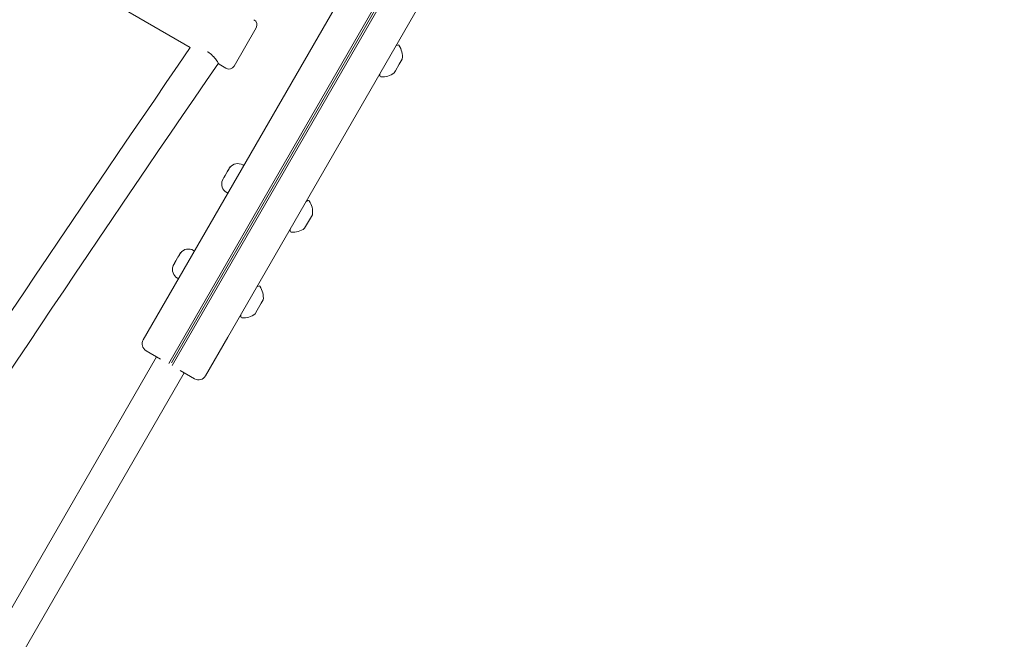
# Model space of a CAD drawing. Units: millimetres. Extents: x 9393 to 29578, y 3822 to 22676.
# Drawn here: x 24686 to 25178, y 9053 to 9362 of the extents above; entities that cross this region are included whole.
import ezdxf

# ---------------------------------------------------------------- set-up
doc = ezdxf.new("R2010")
doc.units = ezdxf.units.MM
doc.header["$LTSCALE"] = 90
doc.layers.add('Dimension (ISO)', color=7, linetype='Continuous', lineweight=18)
doc.layers.add('Visible (ISO)', color=7, linetype='Continuous', lineweight=18)
doc.styles.add('Note Text (ISO)', font='tahoma.ttf')
doc.dimstyles.new('Aplay Dimension Styles M', dxfattribs={"dimscale": 90, "dimtxt": 2.5, "dimasz": 2.5, "dimexe": 3.175, "dimexo": 2, "dimgap": 0.762, "dimtad": 1, "dimdec": 1, "dimlfac": 0.001, "dimrnd": 1e-08, "dimzin": 0, "dimdsep": 46, "dimtxsty": 'Note Text (ISO)', "dimcen": 0.09, "dimdle": 10, "dimclrd": 256, "dimclre": 256, "dimclrt": 7, "dimadec": 0, "dimazin": 0, "dimtfac": 1.40208, "dimtofl": 0, "dimtmove": 0, "dimatfit": 3, "dimfxl": 1, "dimtolj": 1, "dimtzin": 0, "dimlwd": -1, "dimlwe": -1, "dimarcsym": 0})

# ---------------------------------------------------------------- blocks, each defined once
blk = doc.blocks.new('*D30')
at = {"layer": 'Defpoints', "color": 0, "transparency": 16777216}
for p in [(9393.4, 13784.2), (28701.86, 11747.56), (28701.86, 4190.28)]:
    blk.add_point(p, dxfattribs=at)
at = {"layer": 'Dimension (ISO)', "transparency": 16777216}
for p, q in [((9393.4, 13604.2), (9393.4, 3904.53)), ((28701.86, 11567.56), (28701.86, 3904.53)), ((9618.4, 4190.28), (28476.86, 4190.28))]:
    blk.add_line(p, q, dxfattribs=at)
for points in [[(9618.4, 4227.78), (9618.4, 4152.78), (9393.4, 4190.28)], [(28476.86, 4227.78), (28476.86, 4152.78), (28701.86, 4190.28)]]:
    blk.add_solid(points, dxfattribs=at)
at = {"layer": 'Dimension (ISO)', "color": 7, "transparency": 16777216, "insert": (19047.63, 4493.23), "char_height": 225, "attachment_point": 2, "style": 'Note Text (ISO)'}
blk.add_mtext('\\A1;19.3 m', dxfattribs=at)
blk = doc.blocks.new('*D31')
at = {"layer": 'Defpoints', "color": 0, "transparency": 16777216}
for p in [(23073.26, 22676.18), (29210.99, 22676.18), (25023.15, 4642.42)]:
    blk.add_point(p, dxfattribs=at)
at = {"layer": 'Dimension (ISO)', "transparency": 16777216}
for p, q in [((23253.26, 22676.18), (29496.74, 22676.18)), ((29210.99, 4867.42), (29210.99, 22451.18)), ((25203.15, 4642.42), (29496.74, 4642.42))]:
    blk.add_line(p, q, dxfattribs=at)
for points in [[(29173.49, 22451.18), (29248.49, 22451.18), (29210.99, 22676.18)], [(29173.49, 4867.42), (29248.49, 4867.42), (29210.99, 4642.42)]]:
    blk.add_solid(points, dxfattribs=at)
at = {"layer": 'Dimension (ISO)', "color": 7, "transparency": 16777216, "insert": (28907.13, 13659.3), "char_height": 225, "attachment_point": 2, "rotation": 90, "style": 'Note Text (ISO)'}
blk.add_mtext('\\A1;18.0 m', dxfattribs=at)
blk = doc.blocks.new('*D32')
at = {"layer": 'Defpoints', "color": 0, "transparency": 16777216}
for p in [(20750.99, 21176.18), (28084.79, 21176.18), (23541.86, 6954.57)]:
    blk.add_point(p, dxfattribs=at)
at = {"layer": 'Dimension (ISO)', "transparency": 16777216}
for p, q in [((20930.99, 21176.18), (28370.54, 21176.18)), ((28084.79, 7179.57), (28084.79, 20951.18)), ((23721.86, 6954.57), (28370.54, 6954.57))]:
    blk.add_line(p, q, dxfattribs=at)
for points in [[(28047.29, 20951.18), (28122.29, 20951.18), (28084.79, 21176.18)], [(28047.29, 7179.57), (28122.29, 7179.57), (28084.79, 6954.57)]]:
    blk.add_solid(points, dxfattribs=at)
at = {"layer": 'Dimension (ISO)', "color": 7, "transparency": 16777216, "insert": (27786.37, 14065.37), "char_height": 225, "attachment_point": 2, "rotation": 90, "style": 'Note Text (ISO)'}
blk.add_mtext('\\A1;14.2 m', dxfattribs=at)
blk = doc.blocks.new('*D33')
at = {"layer": 'Defpoints', "color": 0, "transparency": 16777216}
for p in [(11297.96, 14706.49), (26879.71, 13465.78), (11297.96, 5771.33)]:
    blk.add_point(p, dxfattribs=at)
at = {"layer": 'Dimension (ISO)', "transparency": 16777216}
for p, q in [((11297.96, 14526.49), (11297.96, 5485.58)), ((26879.71, 13285.78), (26879.71, 5485.58)), ((26654.71, 5771.33), (11522.96, 5771.33))]:
    blk.add_line(p, q, dxfattribs=at)
for points in [[(11522.96, 5808.83), (11522.96, 5733.83), (11297.96, 5771.33)], [(26654.71, 5808.83), (26654.71, 5733.83), (26879.71, 5771.33)]]:
    blk.add_solid(points, dxfattribs=at)
at = {"layer": 'Dimension (ISO)', "color": 7, "transparency": 16777216, "insert": (19088.83, 6073.82), "char_height": 225, "attachment_point": 2, "style": 'Note Text (ISO)'}
blk.add_mtext('\\A1;15.6 m', dxfattribs=at)

msp = doc.modelspace()

# ---------------------------------------------------------------- linework, layer by layer
at = {"layer": 'Visible (ISO)'}
for p, q in [((24903.66, 9472.12), (24759.13, 9221.8)), ((24917.92, 9462.83), (24773.97, 9213.5)), ((24774.81, 9212.95), (24918.9, 9462.53)), ((24774.81, 9212.95), (24918.9, 9462.53)), ((24919.65, 9461.83), (24775.71, 9212.5)), ((24934.83, 9454.12), (24790.31, 9203.8)), ((24771.53, 9348.43), (24738.29, 9367.62)), ((24804.49, 9358.27), (24793.49, 9339.22)), ((24874.28, 9349.24), (24875.16, 9349.73)), ((24789.39, 9338.12), (24785.92, 9340.12)), ((24874.05, 9336.84), (24875.98, 9340.18)), ((24875.98, 9340.18), (24877.4, 9342.65)), ((24877.4, 9342.65), (24877.48, 9342.77)), ((24866.28, 9335.38), (24866.29, 9334.37)), ((24873.48, 9335.85), (24874.05, 9336.84)), ((24788.91, 9284.52), (24789.85, 9286.14)), ((24789.85, 9286.14), (24790.19, 9286.73)), ((24790.22, 9286.72), (24790.19, 9286.73)), ((24790.37, 9286.98), (24790.42, 9286.95)), ((24790.39, 9287.08), (24790.9, 9287.95)), ((24790.92, 9288), (24790.9, 9287.95)), ((24798.27, 9289.58), (24797.77, 9289.86)), ((24787.96, 9282.87), (24788.39, 9283.62)), ((24788.49, 9283.79), (24788.39, 9283.62)), ((24788.42, 9283.65), (24788.48, 9283.61)), ((24788.57, 9283.86), (24788.57, 9283.85)), ((24788.69, 9284.14), (24788.91, 9284.52)), ((24788.7, 9284.13), (24788.69, 9284.14)), ((24790.27, 9275.72), (24789.77, 9276.01)), ((24829.44, 9271.58), (24830.32, 9272.07)), ((24829.21, 9259.17), (24831.13, 9262.5)), ((24831.13, 9262.5), (24832.56, 9264.98)), ((24832.56, 9264.98), (24832.64, 9265.11)), ((24821.44, 9257.72), (24821.46, 9256.72)), ((24828.64, 9258.19), (24829.21, 9259.17)), ((24773.61, 9246.88), (24773.12, 9247.16)), ((24763.32, 9240.18), (24763.77, 9240.97)), ((24763.81, 9241.03), (24763.77, 9240.97)), ((24763.81, 9241.01), (24763.87, 9240.98)), ((24763.86, 9241.08), (24763.9, 9241.06)), ((24764.04, 9241.44), (24764.3, 9241.89)), ((24764.05, 9241.43), (24764.04, 9241.44)), ((24764.3, 9241.89), (24765.23, 9243.51)), ((24765.23, 9243.51), (24765.54, 9244.03)), ((24765.56, 9244.02), (24765.54, 9244.03)), ((24765.75, 9244.36), (24765.81, 9244.33)), ((24765.77, 9244.44), (24766.25, 9245.27)), ((24765.61, 9233.02), (24765.12, 9233.31)), ((24804.79, 9228.88), (24805.67, 9229.37)), ((24748, 9202.52), (24759.13, 9221.8)), ((24807.04, 9220.77), (24807.99, 9222.41)), ((24803.99, 9215.49), (24805.04, 9217.31)), ((24805.04, 9217.31), (24807.04, 9220.77)), ((24773.97, 9213.5), (24760.78, 9190.65)), ((24774.81, 9212.95), (24762.15, 9191.03)), ((24774.81, 9212.95), (24762.15, 9191.03)), ((24775.71, 9212.5), (24762.51, 9189.65)), ((24796.79, 9215.02), (24796.8, 9214.01)), ((24803.99, 9215.49), (24803.99, 9215.49)), ((24779.18, 9184.52), (24790.31, 9203.8)), ((24756.67, 9192.9), (24749.47, 9197.06)), ((24754.66, 9194.06), (24290.67, 8390.4)), ((24773.72, 9183.06), (24766.52, 9187.22)), ((24768.52, 9186.06), (24304.53, 8382.4))]:
    msp.add_line(p, q, dxfattribs=at)
for centre, radius, start, end in [((24801.89, 9359.77), 3, 330, 60), ((24875.4, 9349.29), 0.5, 34.2529, 119.2218), ((24867.57, 9343.96), 9.98, 353.1707, 34.2529), ((36142.57, 1532.78), 13798, 145.49811, 146.903116), ((36142.57, 1532.78), 13782, 145.491598, 146.897832), ((24790.89, 9340.72), 3, 240, 330), ((24866.79, 9334.38), 0.5, 180.7782, 265.7471), ((24867.5, 9343.83), 9.98, 265.7471, 306.8293), ((24795.27, 9285.53), 5, 60, 142.9623), ((24792.27, 9280.34), 5, 157.0377, 240), ((24830.57, 9271.63), 0.5, 34.2529, 119.2218), ((24822.73, 9266.3), 9.98, 353.1707, 34.2529), ((24821.96, 9256.72), 0.5, 180.7782, 265.7471), ((24822.66, 9266.17), 9.98, 265.7471, 306.8293), ((24770.62, 9242.83), 5, 60, 140.3828), ((24767.62, 9237.64), 5, 159.6172, 240), ((24805.91, 9228.93), 0.5, 34.2529, 119.2218), ((24798.08, 9223.6), 9.98, 353.1707, 34.2529), ((24797.3, 9214.02), 0.5, 180.7782, 265.7471), ((24798.01, 9223.47), 9.98, 265.7471, 306.8293), ((24751.47, 9200.52), 4, 150, 240), ((24775.72, 9186.52), 4, 240, 330)]:
    msp.add_arc(centre, radius, start, end, dxfattribs=at)
for points, knots in [([(24780.08, 9346.39), (24780.14, 9346.36), (24780.19, 9346.33), (24781.15, 9345.78), (24782.01, 9345.1), (24783.45, 9343.68), (24784.04, 9342.94), (24784.94, 9341.71), (24785.31, 9341.13), (24785.8, 9340.33), (24785.92, 9340.12), (24785.92, 9340.12)], [2.458565, 2.458565, 2.458565, 2.458565, 2.478432, 2.478432, 2.789026, 2.789026, 3.099621, 3.099621, 3.408634, 3.408634, 3.717648, 3.717648, 3.717648, 3.717648]), ([(24790.45, 9286.98), (24790.35, 9286.88), (24790.26, 9286.77), (24790.05, 9286.49), (24789.95, 9286.32), (24789.85, 9286.14)], [0, 0, 0, 0, 0.057754, 0.057754, 0.1247507, 0.1247507, 0.1247507, 0.1247507]), ([(24790.39, 9287.08), (24790.37, 9287.04), (24790.36, 9287.02), (24790.36, 9286.99), (24790.38, 9286.98), (24790.42, 9286.98), (24790.43, 9286.98), (24790.45, 9286.98)], [0.297415, 0.297415, 0.297415, 0.297415, 0.340432, 0.340432, 0.3822607, 0.3822607, 0.4016851, 0.4016851, 0.4016851, 0.4016851]), ([(24791.53, 9288.85), (24791.41, 9288.71), (24791.3, 9288.57), (24791.08, 9288.26), (24790.98, 9288.1), (24790.9, 9287.95)], [0, 0, 0, 0, 0.0573742, 0.0573742, 0.1248195, 0.1248195, 0.1248195, 0.1248195]), ([(24790.92, 9288), (24790.95, 9288.05), (24790.99, 9288.11), (24791.09, 9288.28), (24791.18, 9288.4), (24791.35, 9288.63), (24791.43, 9288.74), (24791.53, 9288.85)], [0.3229177, 0.3229177, 0.3229177, 0.3229177, 0.3481107, 0.3481107, 0.3997938, 0.3997938, 0.443778, 0.443778, 0.443778, 0.443778]), ([(24787.96, 9282.87), (24787.93, 9282.82), (24787.9, 9282.76), (24787.8, 9282.58), (24787.74, 9282.45), (24787.67, 9282.3), (24787.67, 9282.29), (24787.67, 9282.29)], [0.32291767, 0.32291767, 0.32291767, 0.32291767, 0.34811073, 0.34811073, 0.39979376, 0.39979376, 0.40212571, 0.40212571, 0.40212571, 0.40212571]), ([(24788.45, 9283.52), (24788.45, 9283.55), (24788.45, 9283.58), (24788.43, 9283.65), (24788.42, 9283.66), (24788.4, 9283.64), (24788.4, 9283.63), (24788.39, 9283.62)], [0.0214085, 0.0214085, 0.0214085, 0.0214085, 0.0534182, 0.0534182, 0.1262074, 0.1262074, 0.1459244, 0.1459244, 0.1459244, 0.1459244]), ([(24788.91, 9284.52), (24788.85, 9284.41), (24788.8, 9284.31), (24788.68, 9284.09), (24788.62, 9283.97), (24788.52, 9283.73), (24788.48, 9283.63), (24788.45, 9283.52)], [0.29087265, 0.29087265, 0.29087265, 0.29087265, 0.32047351, 0.32047351, 0.35707667, 0.35707667, 0.39061204, 0.39061204, 0.39061204, 0.39061204]), ([(24788.49, 9283.79), (24788.51, 9283.83), (24788.53, 9283.85), (24788.55, 9283.86), (24788.56, 9283.86), (24788.57, 9283.86)], [0.29741497, 0.29741497, 0.29741497, 0.29741497, 0.34043205, 0.34043205, 0.3605456, 0.3605456, 0.3605456, 0.3605456]), ([(24766.88, 9246.15), (24766.75, 9246.01), (24766.65, 9245.87), (24766.43, 9245.57), (24766.34, 9245.42), (24766.25, 9245.27)], [0, 0, 0, 0, 0.0573742, 0.0573742, 0.1248195, 0.1248195, 0.1248195, 0.1248195]), ([(24766.26, 9245.29), (24766.29, 9245.34), (24766.33, 9245.4), (24766.44, 9245.58), (24766.52, 9245.7), (24766.69, 9245.93), (24766.78, 9246.04), (24766.88, 9246.15)], [0.3229177, 0.3229177, 0.3229177, 0.3229177, 0.3481107, 0.3481107, 0.3997938, 0.3997938, 0.443778, 0.443778, 0.443778, 0.443778]), ([(24763.85, 9240.91), (24763.84, 9240.94), (24763.84, 9240.96), (24763.82, 9241.02), (24763.81, 9241.02), (24763.78, 9240.99), (24763.78, 9240.98), (24763.77, 9240.97)], [0.0214085, 0.0214085, 0.0214085, 0.0214085, 0.0534182, 0.0534182, 0.1262074, 0.1262074, 0.1459244, 0.1459244, 0.1459244, 0.1459244]), ([(24763.81, 9241.03), (24763.82, 9241.07), (24763.84, 9241.08), (24763.86, 9241.09), (24763.86, 9241.09), (24763.86, 9241.08)], [0.29741497, 0.29741497, 0.29741497, 0.29741497, 0.34043205, 0.34043205, 0.35330063, 0.35330063, 0.35330063, 0.35330063]), ([(24764.3, 9241.89), (24764.24, 9241.78), (24764.18, 9241.68), (24764.07, 9241.46), (24764.01, 9241.34), (24763.92, 9241.11), (24763.88, 9241.01), (24763.85, 9240.91)], [0.29087265, 0.29087265, 0.29087265, 0.29087265, 0.32047351, 0.32047351, 0.35707667, 0.35707667, 0.39061204, 0.39061204, 0.39061204, 0.39061204]), ([(24765.85, 9244.37), (24765.75, 9244.27), (24765.65, 9244.15), (24765.45, 9243.86), (24765.34, 9243.69), (24765.23, 9243.51)], [0, 0, 0, 0, 0.057754, 0.057754, 0.1247507, 0.1247507, 0.1247507, 0.1247507]), ([(24765.55, 9244.03), (24765.6, 9244.09), (24765.64, 9244.15), (24765.72, 9244.25), (24765.75, 9244.3), (24765.79, 9244.34)], [0.33614636, 0.33614636, 0.33614636, 0.33614636, 0.35707667, 0.35707667, 0.37364798, 0.37364798, 0.37364798, 0.37364798]), ([(24765.77, 9244.44), (24765.75, 9244.4), (24765.74, 9244.38), (24765.75, 9244.36), (24765.77, 9244.35), (24765.81, 9244.36), (24765.83, 9244.36), (24765.85, 9244.37)], [0.297415, 0.297415, 0.297415, 0.297415, 0.340432, 0.340432, 0.3822607, 0.3822607, 0.4016851, 0.4016851, 0.4016851, 0.4016851]), ([(24763.32, 9240.18), (24763.28, 9240.13), (24763.25, 9240.07), (24763.15, 9239.89), (24763.09, 9239.75), (24762.99, 9239.53), (24762.96, 9239.46), (24762.93, 9239.38)], [0.3229177, 0.3229177, 0.3229177, 0.3229177, 0.3481107, 0.3481107, 0.3997938, 0.3997938, 0.4264108, 0.4264108, 0.4264108, 0.4264108])]:
    msp.add_open_spline(points, degree=3, knots=knots, dxfattribs=at)
msp.add_open_spline([(24790.2, 9286.73), (24790.26, 9286.82), (24790.32, 9286.9), (24790.38, 9286.98)], degree=3, dxfattribs=at)

# ---------------------------------------------------------------- dimensions: what is measured, and where the dimension line sits
at = {"layer": 'Dimension (ISO)'}
for base, p1, p2, angle, picture, middle in [((29210.99, 22676.18), (25023.15, 4642.42), (23073.26, 22676.18), 90, '*D31', (29210.99, 13659.3)), ((28084.79, 21176.18), (23541.86, 6954.57), (20750.99, 21176.18), 90, '*D32', (28084.79, 14065.37)), ((11297.96, 5771.33), (26879.71, 13465.78), (11297.96, 14706.49), 180, '*D33', (19088.83, 5771.33)), ((28701.86, 4190.28), (9393.4, 13784.2), (28701.86, 11747.56), 180, '*D30', (19047.63, 4190.28))]:
    dim = msp.add_linear_dim(base=base, p1=p1, p2=p2, angle=angle, text='<> m', dimstyle='Aplay Dimension Styles M', override={"dimgap": 0.762, "dimdec": 1, "dimlfac": 0.001, "dimpost": '', "dimtol": 0, "dimlim": 0, "dimtp": 0, "dimtm": 0, "dimtdec": 2, "dimatfit": 1}, dxfattribs=at)
    dim.commit()
    dim.dimension.update_dxf_attribs({"geometry": picture, "text_midpoint": middle, "dimtype": 160})

doc.saveas('drawing.dxf')
